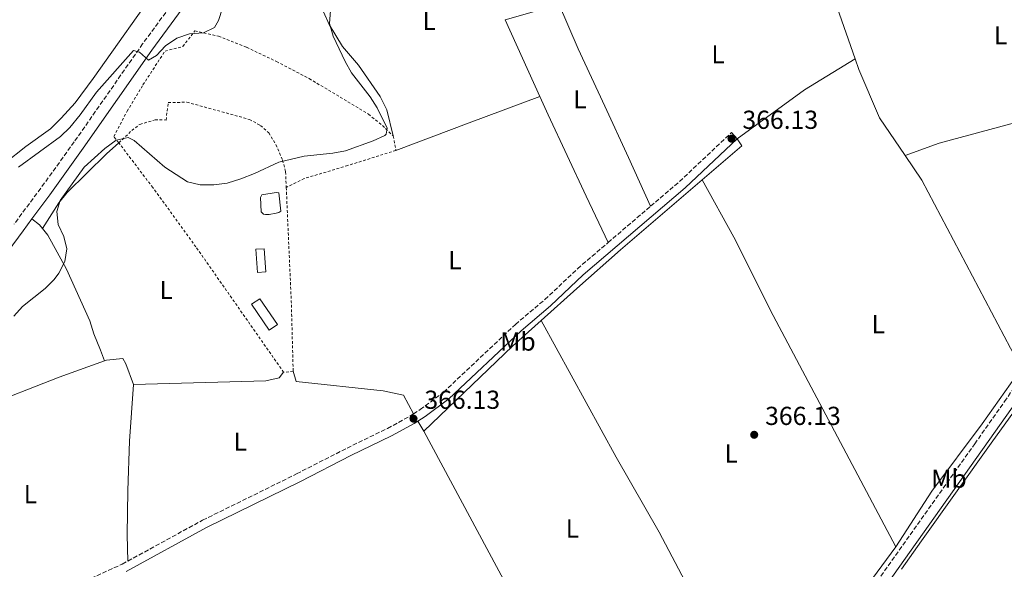
# Model space of a CAD drawing. Units: metres. Extents: x 625211 to 628691, y 4690229 to 4692603.
# Drawn here: x 626557 to 626936, y 4691436 to 4691648 of the extents above; entities that cross this region are included whole.
import ezdxf
from ezdxf.enums import TextEntityAlignment as Align

# ---------------------------------------------------------------- set-up
doc = ezdxf.new("R2010")
doc.units = ezdxf.units.M
doc.header["$MEASUREMENT"] = 0
doc.linetypes.add('DGN Style 2', pattern=[1.7399219301090239, 1.043953158065414, -0.6959687720436097])
doc.linetypes.add('DGN Style 3', pattern=[2.435890702152634, 1.739921930109024, -0.6959687720436097])
for name, color, linetype, lineweight in [('Acequia de obra', 4, 'Continuous', 0), ('Balsa-alberca', 142, 'Continuous', 0), ('Camino', 7, 'DGN Style 3', 0), ('Cota de punto acotado terreno', 7, 'Continuous', 0), ('Curva de nivel intermedia', 30, 'Continuous', 0), ('Edificio', 1, 'Continuous', 13), ('Etiqueta de uso rústico', 92, 'Continuous', 0), ('Línea de cambio de uso (parcela vista)', 92, 'Continuous', 0), ('Margen derecho', 7, 'Continuous', 0), ('Punto acotado terreno (símbolo)', 7, 'Continuous', 0), ('Tela metálica o alambrada', 7, 'DGN Style 2', 0), ('Valla', 7, 'DGN Style 2', 0)]:
    doc.layers.add(name, color=color, linetype=linetype, lineweight=lineweight)
doc.styles.add('Style-Arial', font='arial.ttf')

# ---------------------------------------------------------------- blocks, each defined once
blk = doc.blocks.new('5PATER')
at = {"layer": 'Balsa-alberca', "linetype": 'Continuous', "lineweight": 0}
h = blk.add_hatch(color=51, dxfattribs=at)
edge = h.paths.add_edge_path()
edge.add_ellipse((0, 0), major_axis=(-0.1095731443231308, -0.1110710700762829), ratio=0.9994222409660317, start_angle=0, end_angle=360)

msp = doc.modelspace()

# ---------------------------------------------------------------- linework, layer by layer
at = {"layer": 'Acequia de obra', "color": 4, "linetype": 'Continuous', "lineweight": 0, "elevation": 365.8800000000047, "flags": 128}
for points in [[(626878.8099999997, 4691632.74), (626868.4500000002, 4691662.41)], [(626835.25, 4691599.25), (626819.9400000004, 4691586.140000001)], [(626819.9400000004, 4691586.140000001), (626788.4400000004, 4691559.17), (626771.5800000001, 4691544.33), (626757.9100000003, 4691532.07)], [(626757.9100000003, 4691532.07), (626746.8200000003, 4691522.130000001), (626712.7300000006, 4691489.439999999)]]:
    msp.add_lwpolyline(points, dxfattribs=at)
at = {"layer": 'Acequia de obra', "color": 4, "linetype": 'Continuous', "lineweight": 0, "extrusion": (-0.00253986946807157, 0.005628899901905985, 0.9999809320926972), "elevation": 25182.34054122864, "flags": 128}
msp.add_lwpolyline([(626756.2668867802, 4691550.806468395), (626742.9464217625, 4691580.326936069)], dxfattribs=at)
at = {"layer": 'Acequia de obra', "color": 4, "linetype": 'Continuous', "lineweight": 0, "extrusion": (-0.1295217797243124, 0.09198929367599837, 0.987300399283844), "elevation": 350727.1160475229, "flags": 128}
msp.add_lwpolyline([(-4187915.270930514, -2177367.717180191), (-4187928.652338744, -2177367.75157775), (-4187974.782962912, -2177367.717180191), (-4188021.455386757, -2177367.276553047)], dxfattribs=at)
at = {"layer": 'Acequia de obra', "color": 4, "linetype": 'Continuous', "lineweight": 0, "extrusion": (0.02899874940942792, -0.04690974167480443, 0.9984781162693013), "elevation": -201537.3491183237, "flags": 128}
msp.add_lwpolyline([(2999967.263309955, 3655464.575320445), (2999967.263309955, 3655469.108465049)], dxfattribs=at)
at = {"layer": 'Acequia de obra', "color": 4, "linetype": 'Continuous', "lineweight": 0, "extrusion": (-0.001023737541766036, 0.001906940890901253, 0.9999976577661991), "elevation": 8670.68284578724, "flags": 128}
msp.add_lwpolyline([(626712.7761549414, 4691481.435634899), (626769.596391338, 4691375.59544246)], dxfattribs=at)
at = {"layer": 'Acequia de obra', "color": 4, "linetype": 'Continuous', "lineweight": 0}
for points in [[(626898.0499999998, 4691595.539999999, 366.4499999999971), (626888.1600000003, 4691610.050000001, 366.1399999999995), (626880.2400000002, 4691628.640000001, 365.8800000000047), (626878.8099999997, 4691632.74, 365.8800000000047)], [(626783.6699999999, 4691561.99, 365.3800000000047), (626775.2300000006, 4691579.82, 365.1199999999953), (626760.5599999997, 4691611.119999999, 365.6300000000047), (626757.3600000005, 4691618.230000001, 365.5800000000018)], [(626943.0899999999, 4691513.83, 366.6499999999942), (626938.6399999997, 4691521.380000001, 366.6499999999942), (626904.5199999996, 4691586.050000001, 366.6499999999942), (626898.0499999998, 4691595.539999999, 366.4499999999971)], [(626662.3899999997, 4691512.470000001, 365.6300000000047), (626663.5300000003, 4691508.480000001, 365.6300000000047), (626697.0800000001, 4691504.939999999, 365.3800000000047), (626704.8099999997, 4691503.26, 365.3800000000047), (626708.6900000004, 4691496.07, 365.6300000000047)]]:
    msp.add_polyline3d(points, dxfattribs=at)
at = {"layer": 'Balsa-alberca', "color": 142, "linetype": 'Continuous', "lineweight": 0, "elevation": 364.8699999999955, "flags": 128}
msp.add_lwpolyline([(626653.1100000005, 4691572.76), (626651.7699999996, 4691572.74), (626650.9600000001, 4691572.939999999), (626650.0899999999, 4691573.779999999), (626649.8399999999, 4691579.34), (626650.3600000005, 4691580.310000001), (626655.8499999996, 4691581.310000001), (626656.8700000001, 4691581.17), (626657.6299999999, 4691574.02), (626656.8899999997, 4691573.57), (626655.8799999999, 4691573.289999999), (626653.1100000005, 4691572.76)], close=True, dxfattribs=at)
msp.add_lwpolyline([(626653.1100000005, 4691572.76), (626651.7699999996, 4691572.74), (626650.9600000001, 4691572.939999999), (626650.0899999999, 4691573.779999999), (626649.8399999999, 4691579.34), (626650.3600000005, 4691580.310000001), (626655.8499999996, 4691581.310000001), (626656.8700000001, 4691581.17), (626657.6299999999, 4691574.02), (626656.8899999997, 4691573.57), (626655.8799999999, 4691573.289999999), (626653.1100000005, 4691572.76)], dxfattribs=at)
at = {"layer": 'Camino', "color": 7, "linetype": 'DGN Style 3', "lineweight": 0, "extrusion": (0.1460529993908363, -0.1700086770811488, 0.9745591675655503), "elevation": -705706.0559932142, "flags": 128}
msp.add_lwpolyline([(3532676.729694084, 3070169.001643329), (3532691.312804497, 3070168.957026443), (3532718.80257986, 3070170.250916165)], dxfattribs=at)
at = {"layer": 'Camino', "color": 7, "linetype": 'DGN Style 3', "lineweight": 0, "extrusion": (0.0003529985641879659, 0.0003014926687826721, 0.9999998922470863), "elevation": 2001.585241268429, "flags": 128}
msp.add_lwpolyline([(626783.5018008115, 4691561.599763109), (626799.881803318, 4691575.589763747)], dxfattribs=at)
at = {"layer": 'Camino', "color": 7, "linetype": 'DGN Style 3', "lineweight": 0}
for points in [[(626655.9999999988, 4691701.620000003, 356.8200000000069), (626650.089999999, 4691695.640000002, 357.0700000000071), (626641.7699999996, 4691686.800000001, 357.4100000000035), (626631.0199999984, 4691674.670000004, 357.7700000000042), (626625.3399999988, 4691667.180000001, 357.7700000000042), (626614.7199999995, 4691652.480000002, 359.0399999999936), (626604.3999999973, 4691638.470000001, 359.8099999999977), (626578.0500000013, 4691600.750000001, 362.929999999993), (626565.1599999988, 4691582.890000002, 364.2200000000012), (626554.8999999971, 4691569.140000002, 364.8399999999966)], [(626708.6900000009, 4691496.070000002, 366.1300000000046), (626711.3199999996, 4691497.739999998, 366.1300000000046), (626720.2800000003, 4691504.370000003, 366.1300000000046), (626747.9899999977, 4691530.510000003, 365.8699999999953), (626759.3299999967, 4691540.07, 365.8699999999953), (626771.8999999973, 4691551.940000001, 365.8699999999953), (626783.6700000024, 4691561.989999998, 365.8600000000007)], [(626531.4099999998, 4691338.77, 365.6499999999942), (626533.1599999999, 4691336.61, 365.6499999999942), (626534.9400000013, 4691335.359999999, 365.8999999999942), (626537.199999999, 4691334.91, 365.8999999999942), (626543.3900000004, 4691335.820000002, 365.8999999999942), (626553.699999999, 4691336.7, 365.8500000000058), (626583.4200000024, 4691342.330000003, 366.199999999997), (626623.420000001, 4691351.489999998, 366.199999999997), (626670.3500000008, 4691361.649999999, 365.9499999999972), (626738.2699999991, 4691376.75, 365.9499999999972), (626760.8799999979, 4691380.660000003, 365.9499999999972), (626799.969999999, 4691383.540000001, 365.9499999999972), (626819.9200000003, 4691383.469999999, 365.9499999999972), (626834.980000001, 4691383.140000001, 366.4600000000065), (626842.280000001, 4691383.430000001, 366.4600000000065), (626847.1400000004, 4691383.809999999, 366.4600000000065), (626850.6400000006, 4691384.56, 366.9700000000011), (626853.2699999991, 4691385.600000001, 366.7100000000063), (626855.4100000004, 4691387.230000001, 366.7100000000063), (626860.5699999993, 4691393.970000001, 366.7100000000063), (626924.8799999976, 4691484.500000002, 366.4900000000054), (626936.3700000009, 4691500.81, 366.7100000000063), (626944.1000000001, 4691512.11, 366.7100000000063)], [(626598.6599999998, 4691439.410000001, 365.6199999999953), (626627.5100000014, 4691455.180000001, 365.6199999999953), (626663.719999999, 4691473.000000002, 366.1100000000006), (626683.1499999972, 4691482.940000001, 366.1300000000046), (626698.7100000008, 4691490.470000001, 366.1300000000046), (626707.2899999995, 4691495.180000002, 366.1300000000046), (626708.6900000009, 4691496.070000002, 366.1300000000046)], [(626519.3299999987, 4691405.480000001, 365.3600000000005), (626529.8899999999, 4691408.270000001, 365.3600000000005), (626563.6999999991, 4691424.080000003, 365.3600000000005), (626575.6000000016, 4691428.800000001, 365.3600000000005), (626596.5699999997, 4691438.270000001, 365.6199999999953), (626598.6599999998, 4691439.410000001, 365.6199999999953)]]:
    msp.add_polyline3d(points, dxfattribs=at)
at = {"layer": 'Curva de nivel intermedia', "color": 30, "linetype": 'Continuous', "lineweight": 0, "flags": 128}
for points, elevation in [([(626556.5199999998, 4691590.960000001), (626572.7899999997, 4691602.850000001), (626576.3900000006, 4691606.319999998), (626580.3700000015, 4691611.130000001), (626586.6700000003, 4691619.84), (626600.9400000018, 4691635.859999999), (626603.2000000017, 4691635.210000001), (626606.6200000013, 4691632.16), (626609.7999999998, 4691634.039999999), (626613.1500000004, 4691637.75), (626617.6000000006, 4691640.649999999), (626622.4400000019, 4691642.33), (626627.7900000007, 4691642.689999999), (626632.030000001, 4691644.689999998), (626633.5900000011, 4691647.5), (626635.2200000006, 4691652.23)], 359.9999999999999), ([(626571.2899999998, 4691573.929999999), (626572.5800000017, 4691578.17), (626581.8300000011, 4691591.019999999), (626589.8300000007, 4691598.16), (626594.2200000006, 4691601.34), (626598.8000000005, 4691602.430000001), (626601.1699999997, 4691601.249999999), (626612.9100000011, 4691590.960000001), (626621.72, 4691585.34), (626626.5999999995, 4691584.220000001), (626631.8800000012, 4691584.170000001), (626636.9600000017, 4691584.890000001), (626642.2100000001, 4691586.569999998), (626647.4500000014, 4691588.569999999), (626656.9000000019, 4691592.960000002), (626666.6500000015, 4691595.239999999), (626677.5999999995, 4691596.359999998), (626682.5000000013, 4691597.34), (626693.2400000015, 4691601.130000001), (626697.7200000007, 4691603.25), (626698.2300000002, 4691603.679999999), (626698.560000001, 4691606.039999999), (626694.7900000003, 4691613.890000001), (626692.0099999999, 4691618.050000002), (626684.8100000003, 4691627.350000001), (626682.3499999993, 4691631.699999999), (626677.7800000006, 4691641.359999999), (626676.4100000004, 4691646.25), (626676.8000000016, 4691651.239999999)], 365.0000000000001), ([(626554.7899999998, 4691533.73), (626558.1500000014, 4691537.429999999), (626566.8000000016, 4691544.270000001), (626570.2800000019, 4691547.819999999), (626572.1500000004, 4691550.189999999), (626574.4800000016, 4691554.670000001), (626575.2200000016, 4691559.630000001), (626574.0000000012, 4691564.34), (626571.8799999999, 4691568.96), (626571.2899999998, 4691573.929999999)], 365.0000000000001)]:
    msp.add_lwpolyline(points, dxfattribs=dict(at, elevation=elevation))
at = {"layer": 'Edificio', "color": 1, "linetype": 'Continuous', "lineweight": 13, "extrusion": (0.05388091889215212, 0.03658915518611088, 0.9978767861324884), "elevation": 205790.3437544266, "flags": 128}
msp.add_lwpolyline([(3529173.526516792, -3147338.695533384), (3529173.528722324, -3147334.857057757), (3529185.543966807, -3147334.857057757), (3529185.541761275, -3147338.695533384), (3529173.526516792, -3147338.695533384)], close=True, dxfattribs=at)
at = {"layer": 'Edificio', "color": 51, "linetype": 'Continuous', "lineweight": 13, "extrusion": (0.05388091889215212, 0.03658915518611088, 0.9978767861324884), "elevation": 205790.3437544266, "flags": 128}
msp.add_lwpolyline([(3529173.528722324, -3147334.857057757), (3529185.543966807, -3147334.857057757), (3529185.541761275, -3147338.695533384), (3529173.526516792, -3147338.695533384), (3529173.528722324, -3147334.857057757)], dxfattribs=at)
at = {"layer": 'Edificio', "color": 1, "linetype": 'Continuous', "lineweight": 13}
msp.add_polyline3d([(626651.8499999996, 4691550.77, 367.1699999999983), (626648.6200000001, 4691550.539999999, 367.4199999999983), (626647.9900000002, 4691559.4, 367.1699999999983), (626651.2100000001, 4691559.630000001, 366.9100000000035)], close=True, dxfattribs=at)
at = {"layer": 'Edificio', "color": 51, "linetype": 'Continuous', "lineweight": 13}
msp.add_polyline3d([(626648.6200000001, 4691550.539999999, 367.4199999999983), (626647.9900000002, 4691559.4, 367.1699999999983), (626651.2100000001, 4691559.630000001, 366.9100000000035), (626651.8499999996, 4691550.77, 367.1699999999983), (626648.6200000001, 4691550.539999999, 367.4199999999983)], dxfattribs=at)
at = {"layer": 'Línea de cambio de uso (parcela vista)', "color": 92, "linetype": 'Continuous', "lineweight": 0, "flags": 128}
for points, elevation in [([(626764.5099999999, 4691654.060000001), (626757.1900000004, 4691651.4), (626744.04, 4691647.75)], 365.3699999999953), ([(626831.1699999999, 4691604.32), (626833.3899999997, 4691601.970000001)], 366.1300000000047)]:
    msp.add_lwpolyline(points, dxfattribs=dict(at, elevation=elevation))
at = {"layer": 'Línea de cambio de uso (parcela vista)', "color": 92, "linetype": 'Continuous', "lineweight": 0, "extrusion": (0.08348900472427095, -0.1151970629129349, 0.9898278753330724), "elevation": -487762.665761503, "flags": 128}
msp.add_lwpolyline([(3260745.52523099, 3396126.540538982), (3260777.561516666, 3396126.540538982), (3260800.359015957, 3396124.783317855)], dxfattribs=at)
at = {"layer": 'Línea de cambio de uso (parcela vista)', "color": 92, "linetype": 'Continuous', "lineweight": 0, "extrusion": (-0.3467936554739837, 0.920788229714081, 0.1785586641499104), "elevation": 4102696.654930761, "flags": 128}
msp.add_lwpolyline([(-2240075.669106858, -744166.2102113265), (-2240105.788573547, -744166.4744579634), (-2240134.843868658, -744165.6918813846)], dxfattribs=at)
at = {"layer": 'Línea de cambio de uso (parcela vista)', "color": 92, "linetype": 'Continuous', "lineweight": 0, "extrusion": (0.04270284130545542, -0.06244716578472943, 0.9971343033061775), "elevation": -265844.5984559531, "flags": 128}
msp.add_lwpolyline([(3165674.697715418, 3508828.812509117), (3165674.697715418, 3508825.507891135)], dxfattribs=at)
at = {"layer": 'Línea de cambio de uso (parcela vista)', "color": 92, "linetype": 'Continuous', "lineweight": 0, "extrusion": (0.1693750399636644, 0.2059772732495838, 0.9637870401400787), "elevation": 1072832.389048611, "flags": 128}
msp.add_lwpolyline([(2495855.683044389, -3875971.480120856), (2495851.967334498, -3875971.480120856), (2495850.15537926, -3875971.1051299)], dxfattribs=at)
at = {"layer": 'Línea de cambio de uso (parcela vista)', "color": 92, "linetype": 'Continuous', "lineweight": 0}
for points in [[(626737.3099999997, 4691677.609999999, 365.6300000000047), (626733.3899999997, 4691681.24, 365.3800000000047), (626728.7999999998, 4691683.67, 365.3800000000047), (626723.9199999999, 4691684.33, 365.3800000000047), (626719.3899999997, 4691683.24, 365.1199999999953), (626714.8300000001, 4691681.180000001, 365.1199999999953), (626704.1200000001, 4691675.27, 365.1199999999953), (626679.7100000001, 4691660.83, 364.6100000000006), (626675.54, 4691657.77, 364.6100000000006), (626673.7300000006, 4691654.15, 364.8699999999953), (626674.1100000005, 4691650.789999999, 364.8699999999953), (626676.2800000003, 4691645.850000001, 364.8699999999953), (626681.3499999996, 4691637.480000001, 364.8699999999953), (626687.5700000003, 4691630.26, 364.8699999999953), (626695.9100000003, 4691618.210000001, 365.1199999999953), (626698.4600000001, 4691613.119999999, 365.1199999999953), (626700.8899999997, 4691603.01, 365.1199999999953)], [(626611.9500000002, 4691662.710000001, 356.8899999999995), (626585.3200000003, 4691625.130000001, 356.8899999999995), (626578.4199999999, 4691615.75, 356.8899999999995), (626573.0700000003, 4691609.83, 356.8899999999995), (626568.9100000003, 4691605.75, 356.8899999999995), (626559.4000000004, 4691599, 356.8899999999995), (626551.2800000003, 4691592.49, 356.8899999999995)], [(626800.0499999998, 4691575.980000001, 365.3699999999953), (626791.5899999999, 4691594.77, 365.6300000000047), (626782.4800000006, 4691614.51, 365.3699999999953), (626772.1399999997, 4691636.59, 365.6300000000047), (626764.5099999999, 4691654.060000001, 365.6300000000047)], [(626898.0499999998, 4691595.539999999, 366.4499999999971), (626911.1799999997, 4691600.210000001, 366.4499999999971), (626973.0999999996, 4691616.9, 366.4499999999971), (626977.7199999997, 4691616.789999999, 366.6499999999942)], [(626595.2300000006, 4691600.380000001, 365.8899999999995), (626590.4299999997, 4691596.17, 365.3800000000047), (626575.3899999997, 4691581.26, 365.3800000000047), (626572.0899999999, 4691577.24, 365.3800000000047), (626565.8200000003, 4691567.380000001, 364.7299999999959)], [(626819.9400000004, 4691586.140000001, 365.8800000000047), (626832.1500000004, 4691564.100000001, 366.3899999999995), (626847.2199999997, 4691533.92, 366.3899999999995), (626894.4699999997, 4691444.869999999, 366.1399999999995)], [(626565.8200000003, 4691567.380000001, 364.7299999999959), (626567.8799999999, 4691564.859999999, 364.8899999999995), (626575.0599999997, 4691551.77, 364.8899999999995), (626584.0700000003, 4691531.92, 364.8899999999995), (626585.6500000004, 4691526.859999999, 364.8899999999995), (626588.1100000005, 4691520.65, 364.8899999999995), (626589.6500000004, 4691516.439999999, 365.3600000000006)], [(626836.5800000001, 4691386.380000001, 366.320000000007), (626832.7199999997, 4691396.15, 366.070000000007), (626819.5800000001, 4691419.939999999, 366.070000000007), (626803.3200000003, 4691450.58, 366.070000000007), (626786.7699999996, 4691479.4, 366.070000000007), (626757.9100000003, 4691532.07, 365.8800000000047)], [(626589.6500000004, 4691516.439999999, 365.3600000000006), (626572.29, 4691510.210000001, 365.3600000000006), (626542, 4691498.350000001, 365.3600000000006), (626505.7000000002, 4691483.41, 365.570000000007)], [(626600.8499999996, 4691507.34, 365.6199999999953), (626597.9800000006, 4691515.310000001, 365.3600000000006), (626596.7699999996, 4691517.380000001, 365.3600000000006), (626590.4699999997, 4691516.730000001, 365.3600000000006), (626589.6500000004, 4691516.439999999, 365.3600000000006)], [(626600.8499999996, 4691507.34, 365.6199999999953), (626651.8600000005, 4691508.810000001, 365.6199999999953), (626657.0300000003, 4691509.970000001, 365.6199999999953), (626658.7100000001, 4691512.09, 366.6600000000035)], [(626894.4699999997, 4691444.869999999, 366.1399999999995), (626908.3799999999, 4691466.300000001, 366.8999999999942), (626927.7300000006, 4691492.199999999, 366.8999999999942), (626943.0899999999, 4691513.83, 366.6499999999942)], [(626598.6600000003, 4691439.41, 365.6199999999953), (626598.4299999997, 4691449.57, 365.8699999999953), (626598.7199999997, 4691466.539999999, 365.8699999999953), (626599.2999999998, 4691485.539999999, 365.6199999999953), (626600.8499999996, 4691507.34, 365.6199999999953)], [(626851.4500000002, 4691386.730000001, 366.3899999999995), (626853.3499999996, 4691388.42, 366.6499999999942), (626865.2100000001, 4691404.300000001, 366.3899999999995), (626878.6799999997, 4691423.470000001, 366.3899999999995), (626894.4699999997, 4691444.869999999, 366.1399999999995)]]:
    msp.add_polyline3d(points, dxfattribs=at)
at = {"layer": 'Margen derecho', "color": 7, "linetype": 'Continuous', "lineweight": 0}
for points in [[(626561.7800000014, 4691571.170000004, 364.6300000000048), (626568.620000001, 4691580.350000002, 364.2200000000012), (626581.5499999993, 4691598.260000004, 362.929999999993), (626607.890000001, 4691635.969999999, 359.8099999999977), (626618.1900000006, 4691649.949999999, 359.0399999999936), (626628.800000001, 4691664.63, 357.7700000000042), (626634.3399999999, 4691671.95, 357.7700000000042), (626644.9400000013, 4691683.910000001, 357.4100000000035), (626653.1800000002, 4691692.660000003, 357.0700000000071), (626666.9600000001, 4691706.590000002, 356.4900000000054), (626678.5499999995, 4691717.470000001, 355.8699999999953), (626687.5100000004, 4691724.620000003, 355.6000000000059), (626695.4899999977, 4691730.120000001, 355.2100000000063), (626699.6200000006, 4691732.56, 354.9600000000065), (626711.5599999987, 4691738.330000003, 354.9600000000065), (626714.5899999995, 4691739.780000002, 354.8699999999953)], [(626710.3500000016, 4691493.29, 366.1300000000046), (626713.159999999, 4691495.070000002, 366.1300000000046), (626722.359999999, 4691501.88, 366.1300000000046), (626750.149999999, 4691528.09, 365.8699999999953), (626761.4899999981, 4691537.649999999, 365.8699999999953), (626774.07, 4691549.530000002, 365.8699999999953), (626813.2999999997, 4691583.039999999, 365.8399999999966), (626833.3899999994, 4691601.969999999, 366.1300000000046)], [(626561.7800000014, 4691571.170000004, 364.6300000000048), (626558.3399999992, 4691566.57, 364.8399999999966), (626548.4499999986, 4691553.300000001, 364.9100000000036), (626542.7800000003, 4691547.110000002, 364.9100000000036), (626537.4600000004, 4691542.039999999, 364.9100000000036), (626531.9699999986, 4691538.040000001, 364.9100000000036), (626526.1399999993, 4691534.830000003, 364.9100000000036), (626514.9999999991, 4691530.330000003, 365.0200000000042), (626510.8299999982, 4691526.84, 365.0200000000042), (626507.6299999974, 4691523.410000001, 365.0200000000042), (626505.3399999986, 4691519.63, 365.0200000000042), (626503.8599999989, 4691515.750000002, 365.0200000000042), (626503.0699999998, 4691511.460000002, 365.2799999999989), (626502.8599999998, 4691508.140000001, 365.2799999999989), (626502.9699999993, 4691498.680000002, 365.5700000000069), (626505.6999999986, 4691483.410000001, 365.5700000000069)], [(626835.0199999989, 4691379.38, 366.4600000000065), (626842.5, 4691379.670000002, 366.4600000000065), (626847.6799999991, 4691380.09, 366.4600000000065), (626851.729999999, 4691380.960000001, 366.9700000000011), (626855.1299999988, 4691382.300000003, 366.7100000000063), (626858.0900000005, 4691384.550000001, 366.7100000000063), (626863.6000000001, 4691391.739999999, 366.7100000000063), (626927.9399999998, 4691482.330000004, 366.4900000000054), (626939.4600000001, 4691498.670000004, 366.7100000000063), (626956.9400000013, 4691524.219999999, 366.7100000000063), (626958.5399999995, 4691524.410000001, 366.7100000000063), (626959.78, 4691524.29, 366.7100000000063)], [(626598.0100000014, 4691435.370000003, 365.6199999999953), (626629, 4691452.310000001, 365.6199999999953), (626665.1700000019, 4691470.109999999, 366.1100000000006), (626684.589999999, 4691480.04, 366.1300000000046), (626700.1900000006, 4691487.590000001, 366.1300000000046), (626708.9400000012, 4691492.390000002, 366.1300000000046), (626710.3500000016, 4691493.29, 366.1300000000046)]]:
    msp.add_polyline3d(points, dxfattribs=at)
at = {"layer": 'Tela metálica o alambrada', "color": 7, "linetype": 'DGN Style 2', "lineweight": 0, "elevation": 365.3800000000047, "flags": 128}
msp.add_lwpolyline([(626700.8899999997, 4691603.01), (626701.9500000002, 4691597.460000001)], dxfattribs=at)
at = {"layer": 'Tela metálica o alambrada', "color": 7, "linetype": 'DGN Style 2', "lineweight": 0}
for points in [[(626595.2300000006, 4691600.380000001, 365.8899999999995), (626593.3099999997, 4691602.75, 364.6100000000006), (626598.3899999997, 4691612.52, 363.3399999999965), (626604.5199999996, 4691622.689999999, 361.8099999999977), (626613.0199999996, 4691635.67, 360.7899999999936), (626619.8899999997, 4691637.449999999, 360.7899999999936), (626624.4900000002, 4691643.41, 360.0200000000041), (626633.6200000001, 4691641.430000001, 360.7899999999936), (626644.4500000002, 4691637.130000001, 361.8099999999977), (626655.9900000002, 4691631.65, 362.8300000000018), (626668.5700000003, 4691625.08, 363.0800000000018), (626691.3799999999, 4691611.4, 364.6100000000006), (626696.75, 4691607.060000001, 364.8699999999953), (626700.8899999997, 4691603.01, 365.3800000000047)], [(626701.9500000002, 4691597.460000001, 365.3800000000047), (626683.3799999999, 4691591.630000001, 365.6300000000047), (626666.6100000005, 4691586.640000001, 365.3800000000047), (626659.7199999997, 4691583.199999999, 365.2200000000012)]]:
    msp.add_polyline3d(points, dxfattribs=at)
at = {"layer": 'Valla', "color": 7, "linetype": 'DGN Style 2', "lineweight": 0, "extrusion": (0.627707048244443, 0.03952353410118811, 0.7774456584459142), "elevation": 579070.6103920279, "flags": 128}
msp.add_lwpolyline([(4642931.071794411, -715208.8864972098), (4642887.046826433, -715207.8212298965), (4642860.313802259, -715206.5969674618)], dxfattribs=at)
at = {"layer": 'Valla', "color": 7, "linetype": 'DGN Style 2', "lineweight": 0, "elevation": 366.6600000000035, "flags": 128}
msp.add_lwpolyline([(626662.3899999997, 4691512.470000001), (626658.7100000001, 4691512.09)], dxfattribs=at)
at = {"layer": 'Valla', "color": 7, "linetype": 'DGN Style 2', "lineweight": 0}
for points in [[(626595.2300000006, 4691600.380000001, 365.8899999999995), (626600.2300000006, 4691605.119999999, 365.3800000000047), (626603.29, 4691607.470000001, 365.3800000000047), (626609.2000000002, 4691609.230000001, 365.1300000000047), (626613.4299999997, 4691609.15, 365.1300000000047), (626614.2699999996, 4691615.850000001, 363.8500000000058), (626621.4400000004, 4691616.02, 363.8500000000058), (626645.5199999996, 4691609.380000001, 364.1100000000006), (626649.7300000006, 4691607.050000001, 364.3600000000006), (626652.9900000002, 4691604.210000001, 364.6199999999953), (626655.7400000002, 4691599.66, 364.8699999999953), (626658.3099999997, 4691593.710000001, 365.1300000000047), (626659.4600000001, 4691589.189999999, 365.1300000000047), (626659.7199999997, 4691583.199999999, 365.2200000000012)], [(626658.7100000001, 4691512.09, 366.6600000000035), (626624.9199999999, 4691560.34, 366.6600000000035), (626608.3099999997, 4691583.16, 366.6600000000035), (626595.2300000006, 4691600.380000001, 365.8899999999995)]]:
    msp.add_polyline3d(points, dxfattribs=at)

# ---------------------------------------------------------------- block references
at = {"layer": 'Punto acotado terreno (símbolo)', "color": 7, "linetype": 'Continuous', "lineweight": 0, "xscale": 10, "yscale": 10, "zscale": 10}
for p in [(626831.2100000001, 4691601.969999999, 366.1300000000052), (626708.7199999979, 4691494.239999998, 366.1300000000052), (626839.9499999997, 4691488.030000002, 366.1300000000052)]:
    msp.add_blockref('5PATER', p, dxfattribs=at)

# ---------------------------------------------------------------- texts
at = {"layer": 'Cota de punto acotado terreno', "color": 7, "linetype": 'Continuous', "lineweight": 0, "style": 'Style-Arial'}
for p in [(626835.4200000018, 4691605.75, 366.1300000000047), (626712.9299999992, 4691498.02, 366.1300000000047), (626844.1600000013, 4691491.809999998, 366.1300000000047)]:
    msp.add_text('366.13', height=7.000000000000002, dxfattribs=at).set_placement(p)
at = {"layer": 'Etiqueta de uso rústico', "color": 92, "linetype": 'Continuous', "lineweight": 0, "style": 'Style-Arial'}
for s, p in [('L', (626714.7514203796, 4691647.260010001, 365.1199999999953)), ('L', (626934.8214203789, 4691641.760010001, 365.4499999999971)), ('L', (626826.0314203805, 4691634.42001, 365.9400000000023)), ('L', (626772.8314203809, 4691617.130009997, 365.4900000000052)), ('L', (626724.6914203796, 4691555.200009999, 365.5899999999965)), ('L', (626613.4414203803, 4691543.770009998, 365.2200000000012)), ('L', (626887.7614203795, 4691530.620010001, 366.4900000000052)), ('Mb', (626748.9702462427, 4691523.910009998, 365.9100000000035)), ('L', (626642.041420377, 4691485.380009999, 365.6199999999953)), ('L', (626831.0614203819, 4691480.85001, 366.1100000000006)), ('Mb', (626914.9702462428, 4691471.150009998, 366.7299999999959)), ('L', (626561.1814203794, 4691465.150009998, 365.3899999999995)), ('L', (626769.9314203773, 4691451.970009997, 366.0399999999936))]:
    msp.add_text(s, height=7.000000000000002, dxfattribs=at).set_placement(p, align=Align.MIDDLE_CENTER)

doc.saveas('drawing.dxf')
